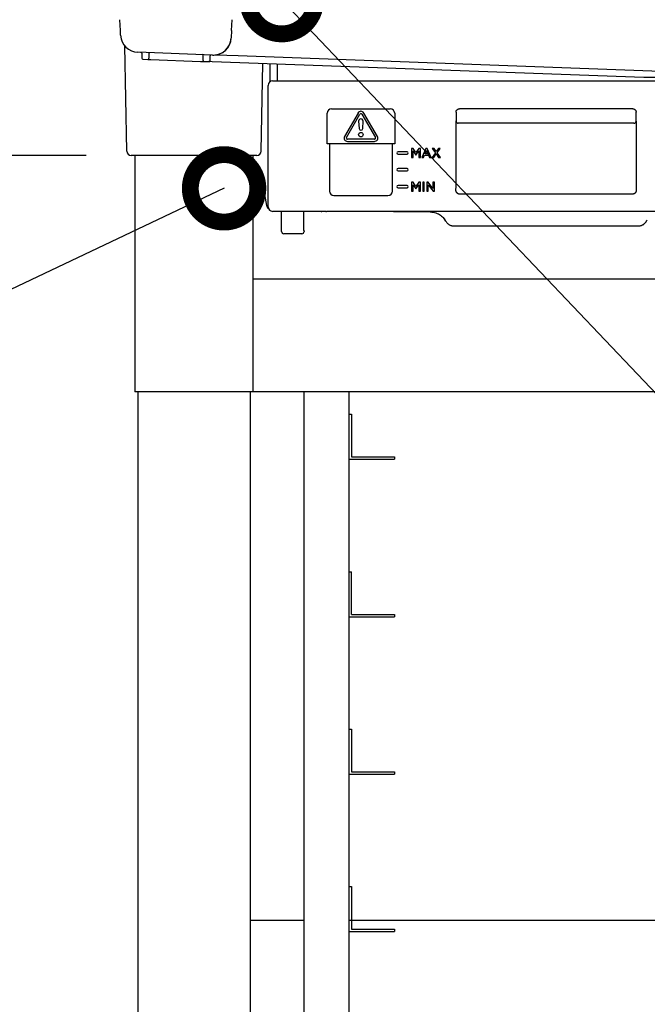
# Model space of a CAD drawing. Extents: x 31 to 8157, y 0 to 5507.
# Drawn here: x 1245 to 1523, y 1037 to 1475 of the extents above; entities that cross this region are included whole.
import ezdxf

# ---------------------------------------------------------------- set-up
doc = ezdxf.new("R2010")
doc.units = 0
doc.header["$LTSCALE"] = 2
doc.header["$MEASUREMENT"] = 0
doc.layers.add('SUNPOU', color=7, linetype='Continuous')
doc.styles.get("Standard").update_dxf_attribs({"font": 'romans.shx', "bigfont": 'extfont.shx'})
doc.dimstyles.get("Standard").update_dxf_attribs({"dimscale": 20, "dimtxt": 2, "dimasz": 3, "dimexe": 1, "dimexo": 1, "dimgap": 0.6, "dimtad": 3, "dimdec": 0, "dimzin": 0, "dimdsep": 46, "dimtxsty": 'Standard', "dimblk": 'OPEN', "dimcen": 1.5, "dimadec": 0, "dimazin": 0, "dimtfac": 1, "dimtdec": 0, "dimtmove": 0, "dimatfit": 0, "dimldrblk": 'DOTSMALL', "dimfxl": 1, "dimtolj": 1, "dimtzin": 0, "dimarcsym": 0})
doc.dimstyles.new('STANDARD$0', dxfattribs={"dimscale": 10, "dimtxt": 2, "dimasz": 3, "dimexe": 1, "dimexo": 1, "dimgap": 0.6, "dimtad": 3, "dimdec": 0, "dimzin": 0, "dimdsep": 46, "dimtxsty": 'Standard', "dimblk1": 'OPEN', "dimblk2": 'OPEN', "dimsah": 1, "dimcen": 1.5, "dimadec": 0, "dimazin": 0, "dimtfac": 1, "dimtdec": 0, "dimtmove": 0, "dimatfit": 0, "dimldrblk": 'DOTSMALL', "dimfxl": 1, "dimtvp": 1, "dimtolj": 1, "dimtzin": 0, "dimarcsym": 0})

# ---------------------------------------------------------------- blocks, each defined once
blk = doc.blocks.new('_OPEN')
at = {"color": 0, "linetype": 'ByBlock'}
for p, q in [((-1, 0.1667), (0, 0)), ((0, 0), (-1, -0.1667)), ((0, 0), (-1, 0))]:
    blk.add_line(p, q, dxfattribs=at)
blk = doc.blocks.new('*D18')
at = {"layer": 'DEFPOINTS', "color": 0, "lineweight": 0}
for p in [(1294.24, 1414.48), (987.83, 659.48), (1322.14, 659.48)]:
    blk.add_point(p, dxfattribs=at)
at = {"layer": 'SUNPOU', "color": 0, "linetype": 'ByBlock', "lineweight": -2}
for p, q in [((1274.24, 1414.48), (967.83, 1414.48)), ((987.83, 1354.48), (987.83, 719.48)), ((1302.14, 659.48), (967.83, 659.48))]:
    blk.add_line(p, q, dxfattribs=at)
at = {"layer": 'SUNPOU', "color": 0, "lineweight": -2, "xscale": 60, "yscale": 60, "zscale": 60}
for p, rotation in [((987.83, 1414.48), 90), ((987.83, 659.48), 270)]:
    blk.add_blockref('_OPEN', p, dxfattribs=dict(at, rotation=rotation))
at = {"layer": 'SUNPOU', "color": 0, "lineweight": 0, "insert": (955.83, 1069.58), "char_height": 40, "attachment_point": 5, "rotation": 90}
blk.add_mtext('\\A1;755', dxfattribs=at)
blk = doc.blocks.new('_DotSmall')
at = {"color": 0, "linetype": 'ByBlock', "const_width": 0.5}
blk.add_lwpolyline([(-0.0625, 0, 1), (0.0625, 0, 1)], format="xyb", close=True, dxfattribs=at)
blk = doc.blocks.new('*D34')
at = {"layer": 'DEFPOINTS', "color": 0, "lineweight": 0}
for p in [(1290.33, 2221.18), (787.83, 659.48), (1300.14, 659.48)]:
    blk.add_point(p, dxfattribs=at)
at = {"layer": 'SUNPOU', "color": 0, "linetype": 'ByBlock', "lineweight": -2}
for p, q in [((1270.33, 2221.18), (767.83, 2221.18)), ((787.83, 2161.18), (787.83, 719.48)), ((1280.14, 659.48), (767.83, 659.48))]:
    blk.add_line(p, q, dxfattribs=at)
at = {"layer": 'SUNPOU', "color": 0, "lineweight": -2, "xscale": 60, "yscale": 60, "zscale": 60}
for p, rotation in [((787.83, 2221.18), 90), ((787.83, 659.48), 270)]:
    blk.add_blockref('_OPEN', p, dxfattribs=dict(at, rotation=rotation))
at = {"layer": 'SUNPOU', "color": 0, "lineweight": 0, "insert": (755.83, 1524.33), "char_height": 40, "attachment_point": 5, "rotation": 90}
blk.add_mtext('\\A1;1562', dxfattribs=at)
blk = doc.blocks.new('*D35')
at = {"layer": 'DEFPOINTS', "color": 0, "lineweight": 0}
for p in [(1289.14, 2196.93), (987.83, 1414.48), (1294.24, 1414.48)]:
    blk.add_point(p, dxfattribs=at)
at = {"layer": 'SUNPOU', "color": 0, "lineweight": -2}
for p, q in [((1269.14, 2196.93), (967.83, 2196.93)), ((987.83, 2156.93), (987.83, 1454.48)), ((1274.24, 1414.48), (967.83, 1414.48))]:
    blk.add_line(p, q, dxfattribs=at)
at = {"layer": 'SUNPOU', "color": 0, "lineweight": -2, "xscale": 40, "yscale": 40, "zscale": 40}
for p, rotation in [((987.83, 2196.93), 90), ((987.83, 1414.48), 270)]:
    blk.add_blockref('_OPEN', p, dxfattribs=dict(at, rotation=rotation))
at = {"layer": 'SUNPOU', "color": 0, "insert": (955.83, 1805.71), "char_height": 40, "attachment_point": 5, "rotation": 90}
blk.add_mtext('\\A1;782', dxfattribs=at)
blk = doc.blocks.new('*D40')
at = {"layer": 'DEFPOINTS', "color": 0, "lineweight": 0}
for p in [(1289.14, 2196.93), (887.83, 659.48), (1300.14, 659.48)]:
    blk.add_point(p, dxfattribs=at)
at = {"layer": 'SUNPOU', "color": 0, "linetype": 'ByBlock', "lineweight": -2}
for p, q in [((1269.14, 2196.93), (867.83, 2196.93)), ((887.83, 2136.93), (887.83, 719.48)), ((1280.14, 659.48), (867.83, 659.48))]:
    blk.add_line(p, q, dxfattribs=at)
at = {"layer": 'SUNPOU', "color": 0, "lineweight": -2, "xscale": 60, "yscale": 60, "zscale": 60}
for p, rotation in [((887.83, 2196.93), 90), ((887.83, 659.48), 270)]:
    blk.add_blockref('_OPEN', p, dxfattribs=dict(at, rotation=rotation))
at = {"layer": 'SUNPOU', "color": 0, "lineweight": 0, "insert": (855.83, 1428.21), "char_height": 40, "attachment_point": 5, "rotation": 90}
blk.add_mtext('\\A1;1537', dxfattribs=at)
blk = doc.blocks.new('*D45')
at = {"layer": 'DEFPOINTS', "color": 0, "lineweight": 0}
for p in [(1395.84, 1626.18), (1087.83, 659.48), (1422.14, 659.48)]:
    blk.add_point(p, dxfattribs=at)
at = {"layer": 'SUNPOU', "color": 0, "linetype": 'ByBlock', "lineweight": -2}
for p, q in [((1375.84, 1626.18), (1067.83, 1626.18)), ((1087.83, 1566.18), (1087.83, 719.48)), ((1402.14, 659.48), (1067.83, 659.48))]:
    blk.add_line(p, q, dxfattribs=at)
at = {"layer": 'SUNPOU', "color": 0, "lineweight": -2, "xscale": 60, "yscale": 60, "zscale": 60}
for p, rotation in [((1087.83, 1626.18), 90), ((1087.83, 659.48), 270)]:
    blk.add_blockref('_OPEN', p, dxfattribs=dict(at, rotation=rotation))
at = {"layer": 'SUNPOU', "color": 0, "lineweight": 0, "insert": (1055.83, 1095.34), "char_height": 40, "attachment_point": 5, "rotation": 90}
blk.add_mtext('\\A1;967', dxfattribs=at)

msp = doc.modelspace()

# ---------------------------------------------------------------- linework, layer by layer
at = {"color": 2}
for p, q in [((1289.44, 1470.04), (1289.19, 1474.9)), ((1338.85, 1470.04), (1339.1, 1474.9)), ((1289.55, 1467.96), (1289.44, 1470.04)), ((1338.85, 1470.04), (1338.68, 1466.76)), ((1292.24, 1416.45), (1291.43, 1463.22)), ((1330.4, 1459.18), (1297.25, 1460.39)), ((1298.96, 1459.95), (1298.97, 1459.3)), ((1298.97, 1459.3), (1298.99, 1457.8)), ((1302.12, 1459.22), (1302.09, 1457.72)), ((1302.13, 1459.8), (1302.12, 1459.22)), ((1326.19, 1458.31), (1326.17, 1458.95)), ((1326.21, 1456.8), (1326.19, 1458.31)), ((1329.28, 1456.73), (1329.3, 1458.23)), ((1329.3, 1458.23), (1329.31, 1458.81)), ((1341.84, 1458.76), (1331.72, 1459.13)), ((1562.96, 1450.69), (1341.84, 1458.76)), ((1299.48, 1457.31), (1301.58, 1457.23)), ((1301.58, 1457.23), (1302.98, 1457.18)), ((1302.98, 1457.18), (1325.1, 1456.37)), ((1325.1, 1456.37), (1326.69, 1456.31)), ((1326.69, 1456.31), (1328.76, 1456.24)), ((1330.16, 1456.19), (1328.76, 1456.24)), ((1521.99, 1449.18), (1330.16, 1456.19)), ((1352.04, 1416.45), (1352.72, 1455.36)), ((1356.04, 1447.42), (1356.04, 1455.24)), ((1359.04, 1455.13), (1359.04, 1447.68)), ((1804.3, 1449.18), (1521.99, 1449.18)), ((1355.04, 1391.68), (1355.04, 1445.68)), ((1357.04, 1447.68), (1600.04, 1447.68)), ((1381.29, 1419.77), (1381.29, 1433.27)), ((1383.29, 1435.27), (1409.29, 1435.27)), ((1395, 1433.41), (1389, 1423.02)), ((1389.86, 1422.52), (1395.86, 1432.91)), ((1396.73, 1432.91), (1402.73, 1422.52)), ((1403.59, 1423.02), (1397.59, 1433.41)), ((1411.29, 1433.27), (1411.29, 1419.77)), ((1438.54, 1432.63), (1438.54, 1431.47)), ((1438.55, 1433.79), (1438.55, 1433.79)), ((1517.04, 1435.27), (1440.04, 1435.27)), ((1518.54, 1433.79), (1518.54, 1433.79)), ((1518.54, 1431.47), (1518.54, 1432.63)), ((1395.29, 1429.77), (1395.5, 1426.52)), ((1397.09, 1426.52), (1397.29, 1429.71)), ((1438.54, 1429.98), (1438.54, 1429.86)), ((1438.54, 1403.33), (1438.54, 1429.86)), ((1517.55, 1428.85), (1439.54, 1428.85)), ((1518.54, 1429.83), (1518.55, 1403.33)), ((1411.29, 1419.77), (1381.29, 1419.77)), ((1382.28, 1419.77), (1382.28, 1398.68)), ((1402.29, 1421.77), (1390.29, 1421.77)), ((1390.29, 1420.77), (1402.29, 1420.77)), ((1410.31, 1398.68), (1410.31, 1419.77)), ((1350.04, 1414.48), (1294.24, 1414.48)), ((1295.94, 1414.48), (1295.94, 1309.48)), ((1348.34, 1414.48), (1348.34, 1309.48)), ((1416.79, 1416.18), (1412.79, 1416.18)), ((1412.79, 1415.18), (1416.79, 1415.18)), ((1418.79, 1417.66), (1418.79, 1413.68)), ((1419.54, 1417.66), (1418.79, 1417.66)), ((1419.48, 1413.68), (1419.48, 1416.52)), ((1419.48, 1416.52), (1420.72, 1414.66)), ((1420.75, 1415.78), (1419.54, 1417.66)), ((1420.72, 1414.66), (1422, 1416.53)), ((1421.95, 1417.66), (1420.75, 1415.78)), ((1422.7, 1417.66), (1421.95, 1417.66)), ((1422, 1416.53), (1422, 1413.68)), ((1422.7, 1413.68), (1422.7, 1417.66)), ((1425.13, 1417.68), (1423.38, 1413.68)), ((1424.09, 1413.68), (1424.5, 1414.64)), ((1424.5, 1414.64), (1426.38, 1414.64)), ((1424.76, 1415.26), (1425.44, 1416.85)), ((1426.12, 1415.26), (1424.76, 1415.26)), ((1425.77, 1417.68), (1425.13, 1417.68)), ((1425.44, 1416.85), (1426.12, 1415.26)), ((1427.52, 1413.68), (1425.77, 1417.68)), ((1426.38, 1414.64), (1426.78, 1413.68)), ((1429.35, 1415.7), (1427.9, 1413.68)), ((1428.78, 1417.66), (1427.96, 1417.66)), ((1427.96, 1417.66), (1429.35, 1415.7)), ((1428.7, 1413.68), (1429.75, 1415.19)), ((1429.77, 1416.23), (1428.78, 1417.66)), ((1429.75, 1415.19), (1430.79, 1413.68)), ((1430.76, 1417.66), (1429.77, 1416.23)), ((1430.18, 1415.72), (1431.56, 1417.66)), ((1431.62, 1413.68), (1430.18, 1415.72)), ((1431.56, 1417.66), (1430.76, 1417.66)), ((1418.79, 1413.68), (1419.48, 1413.68)), ((1422, 1413.68), (1422.7, 1413.68)), ((1423.38, 1413.68), (1424.09, 1413.68)), ((1426.78, 1413.68), (1427.52, 1413.68)), ((1427.9, 1413.68), (1428.7, 1413.68)), ((1430.79, 1413.68), (1431.62, 1413.68)), ((1416.79, 1408.68), (1412.79, 1408.68)), ((1412.79, 1407.68), (1416.79, 1407.68)), ((1353.12, 1399.65), (1352.21, 1404.39)), ((1416.79, 1401.18), (1412.79, 1401.18)), ((1418.79, 1402.66), (1418.79, 1398.68)), ((1419.54, 1402.66), (1418.79, 1402.66)), ((1419.48, 1398.68), (1419.48, 1401.52)), ((1419.48, 1401.52), (1420.72, 1399.66)), ((1420.75, 1400.78), (1419.54, 1402.66)), ((1420.72, 1399.66), (1422, 1401.53)), ((1421.95, 1402.66), (1420.75, 1400.78)), ((1422.7, 1402.66), (1421.95, 1402.66)), ((1422, 1401.53), (1422, 1398.68)), ((1422.7, 1398.68), (1422.7, 1402.66)), ((1424.46, 1402.66), (1423.76, 1402.66)), ((1423.76, 1402.66), (1423.76, 1398.68)), ((1424.46, 1398.68), (1424.46, 1402.66)), ((1426.16, 1402.66), (1425.52, 1402.66)), ((1425.52, 1402.66), (1425.52, 1398.68)), ((1428.29, 1399.91), (1426.16, 1402.66)), ((1426.2, 1401.51), (1428.39, 1398.68)), ((1426.2, 1398.68), (1426.2, 1401.51)), ((1428.98, 1402.66), (1428.29, 1402.66)), ((1428.29, 1402.66), (1428.29, 1399.91)), ((1428.98, 1398.68), (1428.98, 1402.66)), ((1354.53, 1392.33), (1353.12, 1399.65)), ((1384.29, 1396.67), (1408.29, 1396.67)), ((1412.79, 1400.18), (1416.79, 1400.18)), ((1418.79, 1398.68), (1419.48, 1398.68)), ((1422, 1398.68), (1422.7, 1398.68)), ((1423.76, 1398.68), (1424.46, 1398.68)), ((1425.52, 1398.68), (1426.2, 1398.68)), ((1428.39, 1398.68), (1428.98, 1398.68)), ((1517.09, 1397.35), (1440, 1397.35)), ((1380.76, 1389.68), (1357.04, 1389.68)), ((1361.04, 1380.75), (1361.04, 1389.28)), ((1370.89, 1381.53), (1370.89, 1389.68)), ((1381.04, 1389.68), (1381.04, 1389.68)), ((1600.04, 1389.68), (1381.05, 1389.68)), ((1412.1, 1389.66), (1413.42, 1389.64)), ((1413.42, 1389.64), (1416.31, 1389.59)), ((1416.31, 1389.59), (1427.17, 1389.4)), ((1434.04, 1385.26), (1434.02, 1385.29)), ((1523.06, 1385.28), (1523.05, 1385.26)), ((1363.01, 1379.74), (1362.03, 1379.75)), ((1366.04, 1379.68), (1363.01, 1379.74)), ((1369.08, 1379.74), (1366.04, 1379.68)), ((1370.06, 1379.75), (1369.08, 1379.74)), ((1371.04, 1381.02), (1371.04, 1380.75)), ((1437.54, 1383.18), (1519.55, 1383.18)), ((1297.14, 1309.48), (1297.14, 679.48)), ((1347.14, 1309.48), (1347.14, 679.48)), ((1371.14, 789.48), (1371.14, 1309.48)), ((1391.14, 789.48), (1391.14, 1309.48)), ((1391.14, 1299.48), (1392.14, 1299.48)), ((1392.14, 1299.48), (1392.14, 1280.48)), ((1391.14, 1279.48), (1411.14, 1279.48)), ((1392.14, 1280.48), (1411.14, 1280.48)), ((1411.14, 1280.48), (1411.14, 1279.48)), ((1391.14, 1229.48), (1392.14, 1229.48)), ((1392.14, 1210.48), (1392.14, 1229.48)), ((1391.14, 1209.48), (1411.14, 1209.48)), ((1392.14, 1210.48), (1411.14, 1210.48)), ((1411.14, 1210.48), (1411.14, 1209.48)), ((1391.14, 1159.48), (1392.14, 1159.48)), ((1392.14, 1159.48), (1392.14, 1140.48)), ((1391.14, 1139.48), (1411.14, 1139.48)), ((1392.14, 1140.48), (1411.14, 1140.48)), ((1411.14, 1140.48), (1411.14, 1139.48)), ((1391.14, 1089.48), (1392.14, 1089.48)), ((1392.14, 1089.48), (1392.14, 1070.48)), ((1391.14, 1069.48), (1411.14, 1069.48)), ((1392.14, 1070.48), (1411.14, 1070.48)), ((1411.14, 1070.48), (1411.14, 1069.48))]:
    msp.add_line(p, q, dxfattribs=at)
for points in [[(1978.94, 1359.48), (1348.34, 1359.48)], [(2031.34, 1309.48), (1295.94, 1309.48)], [(1371.14, 1074.48), (1347.14, 1074.48)], [(1936.14, 1074.48), (1391.14, 1074.48)]]:
    msp.add_lwpolyline(points, dxfattribs=at)
msp.add_circle((1396.29, 1423.77), 1, dxfattribs=at)
for centre, radius, start, end in [((1297.54, 1468.38), 8, 183, 267.9098), ((1330.69, 1467.17), 8, 267.9098, 357), ((1298.56, 1459.94), 0.4, 1, 87.9098), ((1299.49, 1457.81), 0.5, 181, 267.9098), ((1301.59, 1457.73), 0.5, 267.9098, 359), ((1302.53, 1459.8), 0.4, 87.9098, 179), ((1325.77, 1458.95), 0.4, 1, 87.9098), ((1329.71, 1458.8), 0.4, 87.9098, 179), ((1326.71, 1456.81), 0.5, 181, 267.9098), ((1328.78, 1456.74), 0.5, 267.9098, 359), ((1383.29, 1433.27), 2, 90, 180), ((1396.29, 1432.66), 1.5, 30, 150), ((1396.29, 1432.66), 0.5, 30, 150), ((1409.29, 1433.27), 2, 0, 90), ((1396.29, 1429.77), 1, 356.4167, 180), ((1390.29, 1422.27), 1.5, 150, 270), ((1396.29, 1426.57), 0.8, 183.5489, 356.4167), ((1402.29, 1422.27), 1.5, 270, 30), ((1390.29, 1422.27), 0.5, 150, 270), ((1402.29, 1422.27), 0.5, 270, 30), ((1294.24, 1416.48), 2, 181, 270), ((1350.04, 1416.48), 2, 270, 359), ((1412.79, 1415.68), 0.5, 90, 270), ((1416.79, 1415.68), 0.5, 270, 90), ((1412.79, 1408.18), 0.5, 90, 270), ((1416.79, 1408.18), 0.5, 270, 90), ((1412.79, 1400.68), 0.5, 90, 270), ((1416.79, 1400.68), 0.5, 270, 90), ((1384.29, 1398.68), 2.01, 180, 270), ((1408.29, 1398.68), 2.01, 270, 0), ((1360.54, 1389.28), 0.5, 0, 53.9142), ((1362.04, 1380.75), 1, 180, 269), ((1370.04, 1380.75), 1, 271, 0), ((1370.79, 1381.02), 0.253, 0, 50.0833)]:
    msp.add_arc(centre, radius, start, end, dxfattribs=at)
for centre, major_axis, ratio, start_param, end_param in [((1330.69, 1467.17), (-0.29, -7.99), 0.999733, 0.013838, 1.543054), ((1357.04, 1445.68), (-1.41, 1.41), 0.999695, 5.497939, 7.068431), ((1439.54, 1429.86), (-0.1, -0.999), 0.996157, 4.868048, 6.382225), ((1517.54, 1429.86), (-0.1, 0.999), 0.996157, 3.042553, 4.589058), ((1357.04, 1391.68), (-1.41, -1.41), 0.999695, 5.497939, 7.068431)]:
    msp.add_ellipse(centre, major_axis=major_axis, ratio=ratio, start_param=start_param, end_param=end_param, dxfattribs=at)
for points, degree in [([(1330.51, 1459.17), (1330.51, 1459.17), (1330.97, 1459.16)], 2), ([(1438.55, 1433.78), (1438.54, 1432.63)], 1), ([(1438.54, 1432.63), (1438.55, 1432.63)], 1), ([(1518.55, 1432.63), (1518.54, 1433.78)], 1), ([(1518.56, 1432.63), (1518.54, 1432.63)], 1), ([(1438.55, 1429.8), (1438.54, 1429.82), (1438.54, 1429.84), (1438.54, 1429.86)], 3), ([(1438.52, 1399.05), (1438.52, 1399.13), (1438.52, 1399.3), (1438.52, 1399.59), (1438.53, 1399.91), (1438.53, 1400.27), (1438.53, 1400.65), (1438.53, 1401.05), (1438.53, 1401.48), (1438.54, 1401.92), (1438.54, 1402.38), (1438.54, 1402.85), (1438.54, 1403.17), (1438.54, 1403.33)], 3), ([(1410.84, 1389.68), (1411.26, 1389.68), (1411.68, 1389.67), (1412.1, 1389.66)], 3), ([(1434.01, 1385.31), (1433.85, 1385.61), (1433.68, 1385.89), (1433.49, 1386.17)], 3), ([(1523.05, 1385.26), (1523.19, 1385.51), (1523.34, 1385.75), (1523.5, 1385.98)], 3)]:
    msp.add_open_spline(points, degree=degree, dxfattribs=at)
for points, degree, knots in [([(1331.72, 1459.13), (1331.65, 1459.13), (1331.57, 1459.14), (1331.47, 1459.14), (1331.46, 1459.14), (1331.45, 1459.14)], 3, [0, 0, 0, 0, 0.873168, 0.873168, 1, 1, 1, 1]), ([(1438.55, 1431.47), (1438.55, 1431.43), (1438.54, 1431.08), (1438.54, 1430.93), (1438.54, 1430.74), (1438.55, 1430.37), (1438.55, 1429.98)], 2, [0, 0, 0, 0.499862, 0.499862, 0.74994, 0.74994, 1, 1, 1]), ([(1438.55, 1433.77), (1438.55, 1433.87), (1438.56, 1433.97), (1438.6, 1434.16), (1438.62, 1434.26), (1438.7, 1434.44), (1438.75, 1434.52), (1438.86, 1434.69), (1438.92, 1434.76), (1439.06, 1434.9), (1439.13, 1434.96), (1439.29, 1435.07), (1439.38, 1435.12), (1439.56, 1435.19), (1439.66, 1435.22), (1439.85, 1435.26), (1439.95, 1435.27), (1440.04, 1435.27)], 3, [0, 0, 0, 0, 0.125, 0.125, 0.25, 0.25, 0.375, 0.375, 0.5, 0.5, 0.625, 0.625, 0.75, 0.75, 0.875, 0.875, 1, 1, 1, 1]), ([(1517.04, 1435.27), (1517.14, 1435.27), (1517.24, 1435.26), (1517.43, 1435.22), (1517.53, 1435.19), (1517.71, 1435.12), (1517.79, 1435.07), (1517.96, 1434.96), (1518.03, 1434.9), (1518.17, 1434.76), (1518.23, 1434.69), (1518.34, 1434.52), (1518.39, 1434.44), (1518.46, 1434.26), (1518.49, 1434.16), (1518.53, 1433.97), (1518.54, 1433.87), (1518.54, 1433.77)], 3, [0, 0, 0, 0, 0.125, 0.125, 0.25, 0.25, 0.375, 0.375, 0.5, 0.5, 0.625, 0.625, 0.75, 0.75, 0.875, 0.875, 1, 1, 1, 1]), ([(1518.54, 1429.83), (1518.54, 1430.37), (1518.54, 1430.74), (1518.54, 1430.93), (1518.54, 1431.08), (1518.54, 1431.43), (1518.54, 1431.47)], 2, [0, 0, 0, 0.250063, 0.250063, 0.500144, 0.500144, 1, 1, 1]), ([(1518.55, 1403.33), (1518.55, 1402.68), (1518.55, 1401.42), (1518.56, 1400.3), (1518.57, 1399.38), (1518.57, 1399.05)], 2, [0, 0, 0, 0.24999, 0.499993, 0.749997, 1, 1, 1]), ([(1438.54, 1398.75), (1438.54, 1398.76), (1438.54, 1398.77), (1438.54, 1398.78), (1438.53, 1398.8), (1438.53, 1398.82), (1438.53, 1398.84), (1438.53, 1398.86), (1438.52, 1398.88), (1438.52, 1398.9), (1438.52, 1398.92), (1438.52, 1398.94), (1438.52, 1398.96), (1438.52, 1398.98), (1438.52, 1399), (1438.52, 1399.01), (1438.52, 1399.03), (1438.52, 1399.05), (1438.52, 1399.05)], 3, [0, 0, 0, 0, 0.039584, 0.106711, 0.173393, 0.239631, 0.305426, 0.370777, 0.435685, 0.50015, 0.564174, 0.627755, 0.690896, 0.753596, 0.815856, 0.877676, 0.939058, 1, 1, 1, 1]), ([(1440, 1397.35), (1439.98, 1397.35), (1439.96, 1397.35), (1439.92, 1397.36), (1439.88, 1397.37), (1439.84, 1397.37), (1439.8, 1397.38), (1439.77, 1397.39), (1439.73, 1397.4), (1439.69, 1397.41), (1439.65, 1397.42), (1439.61, 1397.44), (1439.58, 1397.45), (1439.54, 1397.47), (1439.5, 1397.48), (1439.47, 1397.5), (1439.43, 1397.52), (1439.4, 1397.54), (1439.36, 1397.56), (1439.33, 1397.58), (1439.29, 1397.6), (1439.26, 1397.62), (1439.23, 1397.64), (1439.19, 1397.67), (1439.16, 1397.69), (1439.13, 1397.72), (1439.1, 1397.74), (1439.07, 1397.77), (1439.04, 1397.8), (1439.01, 1397.83), (1438.98, 1397.86), (1438.95, 1397.89), (1438.93, 1397.92), (1438.91, 1397.94), (1438.9, 1397.96), (1438.88, 1397.98), (1438.87, 1397.99), (1438.85, 1398.01), (1438.84, 1398.03), (1438.83, 1398.05), (1438.81, 1398.07), (1438.8, 1398.09), (1438.79, 1398.11), (1438.78, 1398.13), (1438.77, 1398.15), (1438.75, 1398.17), (1438.74, 1398.18), (1438.73, 1398.2), (1438.72, 1398.22), (1438.71, 1398.24), (1438.7, 1398.26), (1438.69, 1398.28), (1438.68, 1398.3), (1438.67, 1398.32), (1438.66, 1398.34), (1438.65, 1398.36), (1438.65, 1398.38), (1438.64, 1398.4), (1438.63, 1398.42), (1438.62, 1398.44), (1438.62, 1398.46), (1438.61, 1398.48), (1438.6, 1398.5), (1438.6, 1398.52), (1438.59, 1398.54), (1438.58, 1398.56), (1438.58, 1398.58), (1438.57, 1398.6), (1438.57, 1398.62), (1438.56, 1398.64), (1438.56, 1398.66), (1438.55, 1398.68), (1438.55, 1398.7), (1438.55, 1398.72), (1438.54, 1398.74), (1438.54, 1398.75), (1438.54, 1398.75)], 3, [0, 0, 0, 0, 0.019356, 0.038698, 0.058023, 0.077333, 0.096628, 0.115908, 0.135172, 0.154421, 0.173654, 0.192872, 0.212075, 0.231262, 0.250435, 0.269591, 0.288733, 0.307859, 0.32697, 0.346066, 0.365147, 0.384212, 0.403262, 0.422297, 0.441317, 0.460322, 0.479311, 0.498285, 0.517244, 0.536188, 0.555117, 0.574031, 0.592929, 0.603695, 0.614404, 0.625057, 0.635652, 0.646191, 0.656673, 0.667099, 0.677467, 0.68778, 0.698035, 0.708234, 0.718377, 0.728463, 0.738492, 0.748466, 0.758382, 0.768242, 0.778046, 0.787794, 0.797485, 0.80712, 0.816699, 0.826221, 0.835688, 0.845098, 0.854452, 0.86375, 0.872992, 0.882178, 0.891308, 0.900382, 0.909401, 0.918363, 0.927269, 0.93612, 0.944915, 0.953655, 0.962339, 0.970967, 0.979539, 0.988057, 0.996518, 1, 1, 1, 1]), ([(1518.57, 1399.05), (1518.57, 1399.04), (1518.57, 1399.03), (1518.57, 1399.01), (1518.57, 1398.99), (1518.57, 1398.97), (1518.57, 1398.95), (1518.57, 1398.93), (1518.57, 1398.91), (1518.57, 1398.89), (1518.56, 1398.87), (1518.56, 1398.85), (1518.56, 1398.83), (1518.56, 1398.8), (1518.55, 1398.78), (1518.55, 1398.76), (1518.55, 1398.74), (1518.54, 1398.72), (1518.54, 1398.7), (1518.53, 1398.68), (1518.53, 1398.66), (1518.53, 1398.64), (1518.52, 1398.62), (1518.52, 1398.6), (1518.51, 1398.58), (1518.5, 1398.56), (1518.5, 1398.54), (1518.49, 1398.52), (1518.49, 1398.5), (1518.48, 1398.48), (1518.46, 1398.42), (1518.42, 1398.32), (1518.35, 1398.19), (1518.26, 1398.05), (1518.17, 1397.93), (1518.08, 1397.82), (1517.97, 1397.72), (1517.83, 1397.62), (1517.7, 1397.54), (1517.59, 1397.48), (1517.51, 1397.45), (1517.43, 1397.42), (1517.36, 1397.4), (1517.3, 1397.38), (1517.24, 1397.37), (1517.19, 1397.36), (1517.15, 1397.36), (1517.12, 1397.35), (1517.1, 1397.35), (1517.09, 1397.35)], 3, [0, 0, 0, 0, 0.007417, 0.014858, 0.022321, 0.029807, 0.037317, 0.044849, 0.052405, 0.059984, 0.067587, 0.075212, 0.082862, 0.090534, 0.09823, 0.10595, 0.113694, 0.121461, 0.129251, 0.137066, 0.144904, 0.152767, 0.160653, 0.168563, 0.176497, 0.184455, 0.192438, 0.200444, 0.208475, 0.21653, 0.224609, 0.280455, 0.34042, 0.404514, 0.472744, 0.522184, 0.582541, 0.653814, 0.736002, 0.778292, 0.817051, 0.852279, 0.883975, 0.912141, 0.936775, 0.957878, 0.97545, 0.98949, 1, 1, 1, 1]), ([(1354.57, 1392.13), (1354.57, 1392.16), (1354.56, 1392.2), (1354.55, 1392.26), (1354.54, 1392.3), (1354.53, 1392.33)], 3, [0, 0, 0, 0, 0.5, 0.5, 1, 1, 1, 1]), ([(1355.21, 1390.89), (1355.18, 1390.92), (1355.15, 1390.95), (1355.03, 1391.1), (1354.95, 1391.21), (1354.86, 1391.37), (1354.84, 1391.4), (1354.8, 1391.46), (1354.79, 1391.49), (1354.74, 1391.59), (1354.69, 1391.72), (1354.64, 1391.85), (1354.61, 1391.96), (1354.6, 1391.99), (1354.59, 1392.06), (1354.58, 1392.1), (1354.57, 1392.13)], 3, [0.0793965, 0.0793965, 0.0793965, 0.0793965, 0.1672758, 0.1672758, 0.4448505, 0.4448505, 0.5142442, 0.5142442, 0.5836379, 0.5836379, 0.7224253, 0.8612126, 0.8612126, 0.9306063, 0.9306063, 1, 1, 1, 1]), ([(1378.69, 1389.68), (1378.7, 1389.68), (1378.72, 1389.68), (1378.74, 1389.68), (1378.77, 1389.68), (1378.79, 1389.68), (1378.82, 1389.68), (1378.84, 1389.68), (1378.86, 1389.68), (1378.88, 1389.68), (1378.91, 1389.68), (1378.93, 1389.68), (1378.95, 1389.68), (1378.97, 1389.68), (1378.98, 1389.68), (1378.98, 1389.68)], 3, [0, 0, 0, 0, 0.08904, 0.176184, 0.261427, 0.344759, 0.426173, 0.505661, 0.583213, 0.658819, 0.73247, 0.804155, 0.873865, 0.941588, 1, 1, 1, 1]), ([(1380.65, 1389.68), (1380.65, 1389.68), (1380.66, 1389.68), (1380.68, 1389.68), (1380.71, 1389.68), (1380.73, 1389.68), (1380.76, 1389.68), (1380.78, 1389.68), (1380.8, 1389.68), (1380.82, 1389.68), (1380.84, 1389.68), (1380.86, 1389.68), (1380.88, 1389.68), (1380.9, 1389.68), (1380.92, 1389.68), (1380.93, 1389.68), (1380.95, 1389.68), (1380.96, 1389.68), (1380.97, 1389.68), (1380.98, 1389.68), (1380.99, 1389.68), (1381, 1389.68), (1381.01, 1389.68), (1381.02, 1389.68), (1381.02, 1389.68)], 3, [0, 0, 0, 0, 0.007553, 0.056584, 0.105504, 0.154315, 0.20302, 0.251623, 0.300125, 0.348531, 0.396842, 0.44506, 0.493189, 0.541231, 0.589188, 0.637062, 0.684856, 0.732573, 0.780214, 0.827783, 0.875281, 0.922712, 0.970078, 1, 1, 1, 1]), ([(1427.11, 1389.41), (1427.99, 1389.39), (1429.59, 1389.12), (1431.69, 1388.05), (1433.1, 1386.72), (1433.69, 1385.89), (1433.89, 1385.54)], 3, [0, 0, 0, 0, 0.298882, 0.57731, 0.82529, 1, 1, 1, 1]), ([(1433.99, 1385.35), (1434.08, 1385.18), (1434.17, 1385.03), (1434.38, 1384.73), (1434.5, 1384.59), (1434.74, 1384.32), (1434.88, 1384.2), (1435.16, 1383.97), (1435.31, 1383.86), (1435.62, 1383.67), (1435.78, 1383.59), (1436.12, 1383.44), (1436.29, 1383.38), (1436.64, 1383.28), (1436.82, 1383.25), (1437.18, 1383.2), (1437.36, 1383.18), (1437.54, 1383.18)], 3, [0, 0, 0, 0, 0.125, 0.125, 0.25, 0.25, 0.375, 0.375, 0.5, 0.5, 0.625, 0.625, 0.75, 0.75, 0.875, 0.875, 1, 1, 1, 1]), ([(1519.54, 1383.18), (1519.73, 1383.18), (1519.91, 1383.2), (1520.27, 1383.25), (1520.45, 1383.28), (1520.8, 1383.38), (1520.97, 1383.44), (1521.31, 1383.59), (1521.47, 1383.67), (1521.78, 1383.86), (1521.93, 1383.97), (1522.21, 1384.2), (1522.34, 1384.32), (1522.59, 1384.59), (1522.71, 1384.73), (1522.92, 1385.03), (1523.01, 1385.18), (1523.1, 1385.35)], 3, [0, 0, 0, 0, 0.125, 0.125, 0.25, 0.25, 0.375, 0.375, 0.5, 0.5, 0.625, 0.625, 0.75, 0.75, 0.875, 0.875, 1, 1, 1, 1]), ([(1519.55, 1383.18), (1519.73, 1383.18), (1519.91, 1383.2), (1520.26, 1383.25), (1520.44, 1383.28), (1520.79, 1383.38), (1520.96, 1383.44), (1521.29, 1383.58), (1521.45, 1383.66), (1521.76, 1383.85), (1521.91, 1383.95), (1522.19, 1384.18), (1522.33, 1384.3), (1522.57, 1384.57), (1522.69, 1384.71), (1522.9, 1385), (1523, 1385.15), (1523.08, 1385.31)], 3, [0, 0, 0, 0, 0.125, 0.125, 0.25, 0.25, 0.375, 0.375, 0.5, 0.5, 0.625, 0.625, 0.75, 0.75, 0.875, 0.875, 1, 1, 1, 1]), ([(1370.97, 1381.19), (1370.97, 1381.19), (1370.96, 1381.19), (1370.95, 1381.22), (1370.93, 1381.28), (1370.9, 1381.38), (1370.89, 1381.47), (1370.89, 1381.52), (1370.89, 1381.53)], 3, [0, 0, 0, 0, 0.092326, 0.239712, 0.458664, 0.723971, 0.937645, 1, 1, 1, 1])]:
    msp.add_open_spline(points, degree=degree, knots=knots, dxfattribs=at)

# ---------------------------------------------------------------- dimensions: what is measured, and where the dimension line sits
at = {"layer": 'SUNPOU', "lineweight": 0}
for base, p1, p2, picture, middle in [((787.83, 659.48), (1290.33, 2221.18), (1300.14, 659.48), '*D34', (787.83, 1524.33)), ((1087.83, 659.48), (1395.84, 1626.18), (1422.14, 659.48), '*D45', (1087.83, 1095.34)), ((987.83, 659.48), (1294.24, 1414.48), (1322.14, 659.48), '*D18', (987.83, 1069.58))]:
    dim = msp.add_linear_dim(base=base, p1=p1, p2=p2, angle=90, dimstyle='STANDARD$0', override={"dimscale": 20, "dimarcsym": 1}, dxfattribs=at)
    dim.commit()
    dim.dimension.update_dxf_attribs({"geometry": picture, "text_midpoint": middle, "dimtype": 160})
dim = msp.add_linear_dim(base=(887.83, 659.48), p1=(1289.14, 2196.93), p2=(1300.14, 659.48), angle=90, dimstyle='STANDARD$0', override={"dimscale": 20, "dimarcsym": 1}, dxfattribs=at)
dim.commit()
dim.dimension.update_dxf_attribs({"geometry": '*D40', "text_midpoint": (855.83, 1428.21)})
at = {"layer": 'SUNPOU'}
dim = msp.add_linear_dim(base=(987.83, 1414.48), p1=(1289.14, 2196.93), p2=(1294.24, 1414.48), angle=90, dimstyle='STANDARD$0', override={"dimscale": 20, "dimasz": 2}, dxfattribs=at)
dim.commit()
dim.dimension.update_dxf_attribs({"geometry": '*D35', "text_midpoint": (955.83, 1805.71)})

# ---------------------------------------------------------------- leaders
for points in [[(1361.11, 1483.58), (1649.84, 1179.72)], [(1335.51, 1399.92), (831.04, 1160.36)]]:
    msp.add_leader(points, dimstyle='Standard', dxfattribs=at)

doc.saveas('drawing.dxf')
